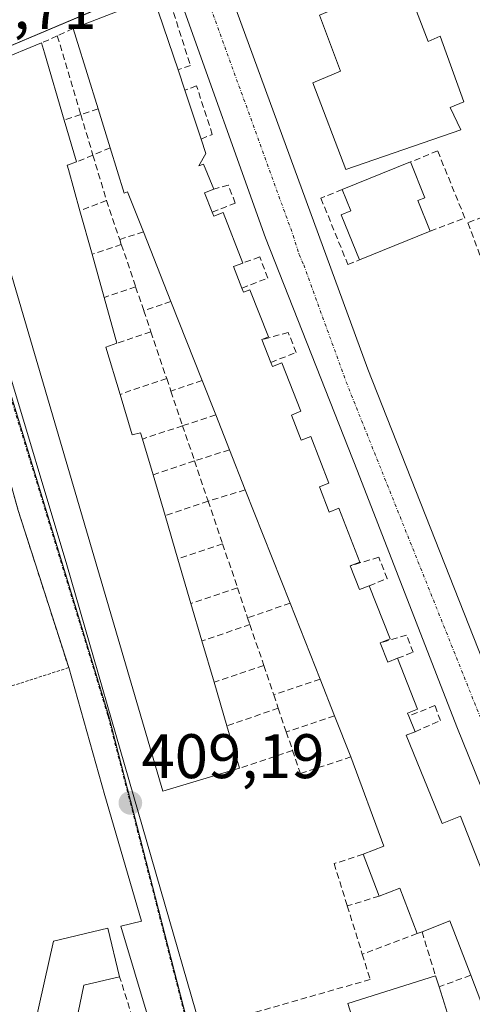
# Model space of a CAD drawing. Units: metres. Extents: x 598201 to 601696, y 4657407 to 4659769.
# Drawn here: x 598885 to 598957, y 4658490 to 4658647 of the extents above; entities that cross this region are included whole.
import ezdxf
from ezdxf.enums import TextEntityAlignment as Align

# ---------------------------------------------------------------- set-up
doc = ezdxf.new("R2010")
doc.units = ezdxf.units.M
doc.header["$MEASUREMENT"] = 0
for name, pattern in [('TRAZO_Y_PUNTO', [1, 0.5, -0.25, 0, -0.25]), ('TRAZOS', [0.75, 0.5, -0.25]), ('TRAZOSX2', [1.5, 1, -0.5])]:
    doc.linetypes.add(name, pattern=pattern)
for name, color, linetype, lineweight in [('Alambrada', 19, 'TRAZOS', 0), ('Carátula', 7, 'Continuous', 5), ('Edificación', 1, 'Continuous', 13), ('Edificación Cxs', 1, 'Continuous', 13), ('Edificación industrial', 135, 'Continuous', 13), ('Edificación industrial Cxs', 135, 'Continuous', 13), ('Elemento construido', 1, 'Continuous', 0), ('Muro lineal', 1, 'TRAZOSX2', 13), ('Núcleo urbano', 19, 'Continuous', 0), ('Núcleo urbano CxS', 19, 'Continuous', 0), ('Punto de cota en terreno', 7, 'Continuous', 0), ('Rótulo de punto de cota en terreno', 19, 'Continuous', 0), ('Vía urbana Cxs', 5, 'Continuous', 0), ('Vía urbana eje', 5, 'TRAZO_Y_PUNTO', 0)]:
    doc.layers.add(name, color=color, linetype=linetype, lineweight=lineweight)
doc.styles.add('Arial', font='txt', dxfattribs={"height": 0.2})

# ---------------------------------------------------------------- blocks, each defined once
blk = doc.blocks.new('*U159')
at = {"layer": 'Núcleo urbano CxS', "color": 19, "linetype": 'Continuous', "lineweight": 0}
blk.add_polyline3d([(598843.16, 4658477.73, 409.68), (598808.3, 4658613.92, 407.24), (598836.14, 4658626.91, 407.02), (598862.05, 4658639.02, 406.7), (598867.84, 4658641.72, 406.67), (598870.43, 4658632.56, 406.92), (598880.18, 4658598.18, 407.76), (598899.27, 4658535.55, 408.95), (598917.12, 4658466.01, 410.15)], dxfattribs=at)
blk = doc.blocks.new('5PATER')
at = {"layer": 'Carátula', "linetype": 'Continuous', "lineweight": 5}
h = blk.add_hatch(color=250, dxfattribs=at)
edge = h.paths.add_edge_path()
edge.add_ellipse((0, 0.01), major_axis=(-1.33, -1.34), ratio=0.999422, start_angle=0, end_angle=360)
blk = doc.blocks.new('*U191')
at = {"layer": 'Vía urbana Cxs', "color": 5, "linetype": 'Continuous', "lineweight": 0}
for points in [[(598957.48, 4658672.17, 406.29), (598956.14, 4658672.13, 406.29), (598954.82, 4658671.84, 406.29), (598920.49, 4658657.54, 406.52), (598919.75, 4658656.95, 406.54), (598919.14, 4658656.23, 406.56), (598918.82, 4658655.7, 406.58), (598918.44, 4658654.92, 406.59), (598918.2, 4658654.08, 406.62), (598918.11, 4658653.22, 406.64), (598918.16, 4658652.36, 406.66), (598918.35, 4658651.52, 406.68), (598940.51, 4658590.87, 407.93), (598958.87, 4658544.28, 408.69)], [(598972.22, 4658488.13, 409.64), (598972.17, 4658490.53, 409.59), (598971.7, 4658492.06, 409.55), (598971.18, 4658493, 409.53), (598954.7, 4658533.85, 408.82), (598938.85, 4658574.61, 408.18), (598924.25, 4658611.81, 407.53), (598910.78, 4658649.4, 406.68), (598909.75, 4658650.59, 406.68), (598908.08, 4658651.42, 406.69), (598908.08, 4658651.42, 406.69), (598906.11, 4658651.51, 406.71), (598904.18, 4658651.13, 406.68), (598901.15, 4658649.85, 406.62), (598873.28, 4658638.06, 406.8), (598872.17, 4658637, 406.83), (598871.71, 4658636.19, 406.84), (598871.58, 4658635.73, 406.84), (598871.35, 4658633.82, 406.89), (598871.67, 4658631.44, 406.96), (598882.66, 4658592.83, 407.89), (598892.57, 4658559.69, 408.53), (598916.67, 4658476.2, 410.02)], [(598907.9, 4658479.72, 409.94), (598901.21, 4658502.1, 409.48), (598904.5, 4658502.91, 409.5), (598898.63, 4658522.91, 409.19), (598892.89, 4658543.3, 408.75), (598884.84, 4658568.37, 408.38)]]:
    blk.add_polyline3d(points, dxfattribs=at)

msp = doc.modelspace()

# ---------------------------------------------------------------- linework, layer by layer
at = {"layer": 'Alambrada', "color": 19, "linetype": 'TRAZOS', "lineweight": 0}
msp.add_polyline3d([(598879.64, 4658587.14, 408.16), (598879.82, 4658586.46, 408.27), (598884.84, 4658568.37, 408.49), (598892.89, 4658543.3, 408.8), (598874.05, 4658537.23, 410.21)], dxfattribs=at)
at = {"layer": 'Edificación', "color": 1, "linetype": 'Continuous', "lineweight": 13}
for points in [[(598893.59, 4658645.14, 413.23), (598906.41, 4658650.15, 412.57)], [(598906.41, 4658650.15, 412.57), (598910.3, 4658638.54, 413.15)], [(598897.56, 4658632.36, 415.14), (598894.07, 4658643.6, 414.54), (598893.59, 4658645.14, 413.23)], [(598920.09, 4658527.26, 411.23), (598907.89, 4658523.61, 414.17), (598879.62, 4658619.81, 413.2), (598874.62, 4658637.11, 411.58), (598888.58, 4658642.85, 411.33)], [(598888.58, 4658642.85, 411.33), (598889.03, 4658641.3, 414.57), (598892.17, 4658630.54, 414.23)], [(598910.3, 4658638.54, 413.15), (598911.37, 4658635.34, 414.61)], [(598911.37, 4658635.34, 414.61), (598913.98, 4658627.54, 414.76)], [(598899.5, 4658626.13, 413.37), (598897.56, 4658632.36, 415.14)], [(598892.17, 4658630.54, 414.23), (598894.11, 4658623.88, 413.37)], [(598913.98, 4658627.54, 414.76), (598914.75, 4658625.24, 412)], [(598904.78, 4658612.77, 411.78), (598902.27, 4658619.14, 414.71), (598901.74, 4658618.93, 413.72), (598899.5, 4658626.13, 413.37)], [(598914.75, 4658625.24, 412), (598913.6, 4658623.26, 414.72), (598914.33, 4658623.54, 413.42), (598916, 4658619.57, 410.57)], [(598894.11, 4658623.88, 413.37), (598892.7, 4658623.38, 413.79), (598892.65, 4658623.36, 413.81), (598892.84, 4658622.68, 411.72), (598894.68, 4658616.11, 410.12)], [(598936.44, 4658619.48, 409.36), (598947.29, 4658623.88, 413.33)], [(598947.29, 4658623.88, 413.33), (598949.6, 4658618.19, 412.84), (598948.48, 4658617.73, 413.97), (598950.45, 4658612.88, 413.36)], [(598916, 4658619.57, 410.57), (598914.53, 4658618.98, 413.03), (598915.74, 4658615.89, 414.15)], [(598939.17, 4658608.28, 413.75), (598936.26, 4658615.47, 414.11), (598937.81, 4658616.1, 415.85), (598936.44, 4658619.48, 409.36)], [(598894.68, 4658616.11, 410.12), (598896.62, 4658609.18, 410.5)], [(598915.74, 4658615.89, 414.15), (598915.98, 4658615.27, 414.19), (598917.46, 4658615.85, 409.52), (598920.62, 4658607.78, 410.37)], [(598909.17, 4658601.65, 411.73), (598904.78, 4658612.77, 411.78)], [(598950.45, 4658612.88, 413.36), (598939.17, 4658608.28, 413.75)], [(598896.62, 4658609.18, 410.5), (598898.55, 4658602.27, 410.63)], [(598920.62, 4658607.78, 410.37), (598919.13, 4658607.2, 413.28), (598920.46, 4658603.78, 414.67)], [(598920.46, 4658603.78, 414.67), (598920.72, 4658603.11, 414.6), (598921.75, 4658603.52, 414.33), (598924.72, 4658596, 412.14), (598923.66, 4658595.58, 414.68)], [(598898.55, 4658602.27, 410.63), (598900.58, 4658595.01, 409.32)], [(598914.14, 4658589.05, 411.68), (598909.17, 4658601.65, 411.73)], [(598923.66, 4658595.58, 414.68), (598925.07, 4658591.95, 414.5)], [(598900.58, 4658595.01, 409.32), (598898.81, 4658594.38, 410.65), (598901.06, 4658586.85, 410.87)], [(598925.07, 4658591.95, 414.5), (598925.33, 4658591.28, 414.46), (598926.84, 4658591.87, 411.76), (598929.86, 4658584.15, 412.01), (598928.34, 4658583.55, 414.02), (598929.9, 4658579.55, 414.99), (598931.42, 4658580.15, 410.13), (598934.33, 4658572.72, 411.52), (598932.8, 4658572.11, 413.88), (598934.37, 4658568.09, 414.02), (598935.9, 4658568.69, 408.88), (598939.25, 4658560.13, 409.82), (598937.71, 4658559.53, 413.22)], [(598916.3, 4658583.57, 413.27), (598914.14, 4658589.05, 411.68)], [(598901.06, 4658586.85, 410.87), (598902.98, 4658580.42, 411.75), (598904.34, 4658580.73, 410.56), (598904.64, 4658579.72, 411.62)], [(598918.49, 4658578.02, 414.63), (598916.3, 4658583.57, 413.27)], [(598904.64, 4658579.72, 411.62), (598906.32, 4658574.02, 411.64)], [(598921.01, 4658571.63, 411.89), (598918.49, 4658578.02, 414.63)], [(598906.32, 4658574.02, 411.64), (598908.23, 4658567.54, 411.74)], [(598928.14, 4658553.56, 413.85), (598921.01, 4658571.63, 411.89)], [(598908.23, 4658567.54, 411.74), (598910.27, 4658560.61, 411.67)], [(598910.27, 4658560.61, 411.67), (598912.36, 4658553.51, 411.92)], [(598937.71, 4658559.53, 413.22), (598939.18, 4658555.75, 412.07), (598940.73, 4658556.36, 408.61)], [(598940.73, 4658556.36, 408.61), (598944.05, 4658547.87, 411.98), (598942.49, 4658547.26, 414.44)], [(598912.36, 4658553.51, 411.92), (598914.11, 4658547.57, 412.43)], [(598932.92, 4658541.45, 414.49), (598928.14, 4658553.56, 413.85)], [(598914.11, 4658547.57, 412.43), (598916.05, 4658540.98, 412.35)], [(598942.49, 4658547.26, 414.44), (598943.7, 4658544.17, 415.03), (598945.25, 4658544.79, 410.31)], [(598945.25, 4658544.79, 410.31), (598948.42, 4658536.68, 413.3), (598946.86, 4658536.06, 415.48), (598947.05, 4658535.58, 415.52)], [(598916.05, 4658540.98, 412.35), (598918.09, 4658534.05, 412.48)], [(598935.21, 4658535.65, 414.96), (598932.92, 4658541.45, 414.49)], [(598937.81, 4658529.07, 412.01), (598935.21, 4658535.65, 414.96)], [(598947.05, 4658535.58, 415.52), (598948.03, 4658533.1, 412.37)], [(598918.09, 4658534.05, 412.48), (598920.09, 4658527.26, 411.23)], [(598948.03, 4658533.1, 412.37), (598946.62, 4658532.55, 414.3), (598952.38, 4658518.49, 415.11), (598955.26, 4658519.61, 413.13), (598967.99, 4658487.2, 416), (598960.69, 4658484.38, 414.83), (598956.9, 4658494.3, 411.97)], [(598939.77, 4658513.56, 411.92), (598943.08, 4658514.85, 412.11), (598937.81, 4658529.07, 412.01)], [(598942.31, 4658506.9, 412.04), (598939.77, 4658513.56, 411.92)], [(598948.36, 4658500.93, 411.56), (598945.6, 4658508.16, 412.85), (598942.31, 4658506.9, 412.04)], [(598956.9, 4658494.3, 411.97), (598953.6, 4658502.94, 416.42), (598949.15, 4658501.23, 412.36)], [(598949.15, 4658501.23, 412.36), (598948.36, 4658500.93, 411.56)], [(598943.74, 4658481.47, 413.26), (598940.29, 4658480.39, 411.47), (598937.34, 4658489.8, 415.58), (598951.31, 4658494.18, 416.21)], [(598951.31, 4658494.18, 416.21), (598951.86, 4658492.43, 417.2)], [(598951.86, 4658492.43, 417.2), (598954.26, 4658484.77, 414.15)]]:
    msp.add_polyline3d(points, dxfattribs=at)
at = {"layer": 'Edificación Cxs', "color": 1, "linetype": 'Continuous', "lineweight": 13}
for points in [[(598960.69, 4658484.38, 414.83), (598956.9, 4658494.3, 411.97), (598953.6, 4658502.94, 416.42), (598949.15, 4658501.23, 412.36), (598948.36, 4658500.93, 411.56), (598945.6, 4658508.16, 412.85), (598942.31, 4658506.9, 412.04), (598939.77, 4658513.56, 411.92), (598943.08, 4658514.85, 412.11), (598937.81, 4658529.07, 412.01), (598935.21, 4658535.65, 414.96), (598932.92, 4658541.45, 414.49), (598928.14, 4658553.56, 413.85), (598921.01, 4658571.63, 411.89), (598918.49, 4658578.02, 414.63), (598916.3, 4658583.57, 413.27), (598914.14, 4658589.05, 411.68), (598909.17, 4658601.65, 411.73), (598904.78, 4658612.77, 411.78), (598902.27, 4658619.14, 414.71), (598901.74, 4658618.93, 413.73), (598899.5, 4658626.13, 413.37), (598897.56, 4658632.36, 415.14), (598894.07, 4658643.6, 414.54), (598893.59, 4658645.14, 413.23), (598906.41, 4658650.15, 412.57), (598910.3, 4658638.54, 413.15), (598911.37, 4658635.34, 414.61), (598913.98, 4658627.54, 414.76), (598914.75, 4658625.24, 412), (598914.75, 4658625.24, 412), (598913.6, 4658623.26, 414.72), (598914.33, 4658623.54, 413.42), (598916, 4658619.57, 410.57), (598914.53, 4658618.98, 413.03), (598915.74, 4658615.89, 414.15), (598915.98, 4658615.27, 414.19), (598917.46, 4658615.85, 409.52), (598920.62, 4658607.78, 410.37), (598919.13, 4658607.2, 413.28), (598920.46, 4658603.78, 414.67), (598920.72, 4658603.11, 414.6), (598921.75, 4658603.52, 414.33), (598924.72, 4658596, 412.14), (598923.66, 4658595.58, 414.68), (598925.07, 4658591.95, 414.5), (598925.33, 4658591.28, 414.46), (598926.84, 4658591.87, 411.76), (598929.86, 4658584.15, 412.01), (598928.34, 4658583.55, 414.02), (598929.9, 4658579.55, 414.99), (598931.42, 4658580.15, 410.13), (598934.33, 4658572.72, 411.52), (598932.8, 4658572.11, 413.88), (598934.37, 4658568.09, 414.02), (598935.9, 4658568.69, 408.88), (598939.25, 4658560.13, 409.82), (598937.71, 4658559.53, 413.22), (598939.18, 4658555.75, 412.07), (598940.73, 4658556.36, 408.61), (598944.05, 4658547.87, 411.98), (598942.49, 4658547.26, 414.44), (598943.7, 4658544.17, 415.03), (598945.25, 4658544.79, 410.31), (598948.42, 4658536.68, 413.3), (598946.86, 4658536.06, 415.48), (598947.05, 4658535.58, 415.52), (598948.03, 4658533.1, 412.37), (598946.62, 4658532.55, 414.3), (598952.38, 4658518.49, 415.11), (598955.26, 4658519.61, 413.13), (598967.99, 4658487.2, 416)], [(598874.62, 4658637.11, 411.58), (598888.58, 4658642.85, 411.33), (598889.03, 4658641.3, 414.57), (598892.17, 4658630.54, 414.23), (598894.11, 4658623.88, 413.37), (598892.7, 4658623.38, 413.79), (598892.65, 4658623.36, 413.81), (598892.84, 4658622.68, 411.72), (598894.68, 4658616.11, 410.12), (598896.62, 4658609.18, 410.5), (598898.55, 4658602.27, 410.63), (598900.58, 4658595.01, 409.32), (598898.81, 4658594.38, 410.65), (598901.06, 4658586.85, 410.87), (598901.06, 4658586.85, 410.87), (598902.98, 4658580.42, 411.75), (598904.34, 4658580.73, 410.56), (598904.64, 4658579.72, 411.62), (598906.32, 4658574.02, 411.64), (598908.23, 4658567.54, 411.74), (598910.27, 4658560.61, 411.67), (598912.36, 4658553.51, 411.92), (598914.11, 4658547.57, 412.43), (598916.05, 4658540.98, 412.35), (598918.09, 4658534.05, 412.48), (598920.09, 4658527.26, 411.23), (598907.89, 4658523.61, 414.18), (598879.62, 4658619.81, 413.2)]]:
    msp.add_polyline3d(points, dxfattribs=at)
for points in [[(598950.45, 4658612.88, 413.36), (598939.17, 4658608.28, 413.75), (598936.26, 4658615.47, 414.12), (598937.81, 4658616.1, 415.85), (598936.44, 4658619.48, 409.36), (598947.29, 4658623.88, 413.33), (598949.6, 4658618.19, 412.84), (598948.48, 4658617.73, 413.97), (598950.45, 4658612.88, 413.36)], [(598943.74, 4658481.47, 413.26), (598940.29, 4658480.39, 411.47), (598937.34, 4658489.8, 415.58), (598951.31, 4658494.18, 416.21), (598951.86, 4658492.43, 417.2), (598954.26, 4658484.77, 414.15), (598943.74, 4658481.47, 413.26)]]:
    msp.add_polyline3d(points, close=True, dxfattribs=at)
at = {"layer": 'Edificación industrial', "color": 135, "linetype": 'Continuous', "lineweight": 13}
for points in [[(598948.26, 4658647.92, 411.49), (598950.14, 4658643.08, 411.03), (598952.03, 4658643.93, 409.5), (598955.82, 4658633.49, 409.16), (598953.65, 4658632.58, 411.19), (598955.32, 4658628.98, 408.6), (598937.01, 4658622.68, 410.06), (598931.77, 4658636.48, 410), (598936.18, 4658638.35, 411.88), (598932.82, 4658647.26, 408.92), (598942.26, 4658651.26, 412.41), (598938.42, 4658661.21, 407.86), (598951.29, 4658666.19, 411.57), (598956.98, 4658651.69, 409.76), (598948.26, 4658647.92, 411.49)], [(598885.99, 4658479.79, 416.22), (598890.47, 4658499.7, 414.19), (598899.12, 4658501.79, 414.18), (598900.99, 4658494.05, 413.37)], [(598900.99, 4658494.05, 413.37), (598895.3, 4658492.68, 415.85)], [(598895.3, 4658492.68, 415.85), (598892.25, 4658478.12, 415.98)]]:
    msp.add_polyline3d(points, dxfattribs=at)
at = {"layer": 'Edificación industrial Cxs', "color": 135, "linetype": 'Continuous', "lineweight": 13}
for points in [[(598948.26, 4658647.92, 411.49), (598950.14, 4658643.08, 411.03), (598952.03, 4658643.93, 409.5), (598955.82, 4658633.49, 409.16), (598953.65, 4658632.58, 411.19), (598955.32, 4658628.98, 408.6), (598937.01, 4658622.68, 410.06), (598931.77, 4658636.48, 410), (598936.18, 4658638.35, 411.88), (598932.82, 4658647.26, 408.92), (598942.26, 4658651.26, 412.41), (598938.42, 4658661.21, 407.86), (598951.29, 4658666.19, 411.57), (598956.98, 4658651.69, 409.76), (598948.26, 4658647.92, 411.49)], [(598895.3, 4658492.68, 415.85), (598892.25, 4658478.12, 415.98), (598885.99, 4658479.79, 416.22), (598890.47, 4658499.7, 414.19), (598899.12, 4658501.79, 414.18), (598900.99, 4658494.05, 413.37), (598895.3, 4658492.68, 415.85)]]:
    msp.add_polyline3d(points, close=True, dxfattribs=at)
at = {"layer": 'Elemento construido', "color": 1, "linetype": 'Continuous', "lineweight": 0}
for points in [[(598957.48, 4658672.17, 406.3), (598956.14, 4658672.13, 406.3), (598954.82, 4658671.84, 406.31), (598920.49, 4658657.54, 406.57), (598919.75, 4658656.95, 406.58), (598919.14, 4658656.23, 406.61), (598918.82, 4658655.7, 406.63), (598918.44, 4658654.92, 406.65), (598918.2, 4658654.08, 406.66), (598918.11, 4658653.22, 406.67), (598918.16, 4658652.36, 406.68), (598918.35, 4658651.52, 406.7), (598940.51, 4658590.87, 407.94), (598958.87, 4658544.28, 408.74)], [(598972.22, 4658488.13, 409.67), (598972.17, 4658490.53, 409.6), (598971.7, 4658492.06, 409.57), (598971.18, 4658493, 409.56), (598954.7, 4658533.85, 408.89), (598938.85, 4658574.61, 408.17), (598924.25, 4658611.81, 407.55), (598910.78, 4658649.4, 406.7), (598909.75, 4658650.59, 406.66), (598908.08, 4658651.42, 406.62), (598906.11, 4658651.51, 408.48), (598904.18, 4658651.13, 410.14), (598873.28, 4658638.06, 406.85), (598872.17, 4658637, 407.2), (598871.71, 4658636.19, 406.9), (598871.58, 4658635.73, 406.91), (598871.35, 4658633.82, 406.94), (598871.67, 4658631.44, 407), (598882.66, 4658592.83, 407.89), (598892.57, 4658559.69, 408.55), (598916.67, 4658476.2, 410.66)], [(598841.06, 4658500.83, 411.94), (598844.71, 4658486.66, 409.54), (598845.01, 4658486.08, 409.56), (598845.3, 4658485.77, 409.58), (598845.66, 4658485.52, 409.6), (598901, 4658472.5, 412.68), (598902.17, 4658472.44, 410.09), (598903.32, 4658472.6, 410.09), (598904.42, 4658472.98, 410.08), (598905.43, 4658473.56, 410.04), (598906.32, 4658474.33, 410), (598907.04, 4658475.24, 410), (598907.57, 4658476.28, 410.05), (598907.9, 4658477.4, 410.05), (598908.01, 4658478.56, 409.96), (598907.9, 4658479.72, 410.04), (598901.21, 4658502.1, 411.27)]]:
    msp.add_polyline3d(points, dxfattribs=at)
at = {"layer": 'Muro lineal', "color": 1, "linetype": 'TRAZOSX2', "lineweight": 13}
for points in [[(598906.41, 4658650.15, 412.57), (598908.39, 4658649.84, 406.79), (598908.91, 4658649.63, 406.86), (598909.11, 4658649.11, 407.04), (598912.27, 4658639.28, 409.54), (598910.3, 4658638.54, 413.15)], [(598891.08, 4658643.99, 407.68), (598888.58, 4658642.85, 411.33)], [(598893.59, 4658645.14, 413.23), (598891.08, 4658643.99, 407.68)], [(598891.08, 4658643.99, 407.68), (598894.82, 4658631.44, 408.08)], [(598913.98, 4658627.54, 414.76), (598915.75, 4658628.28, 408.12), (598913.25, 4658635.99, 411.73), (598911.37, 4658635.34, 414.61)], [(598894.82, 4658631.44, 408.08), (598892.17, 4658630.54, 414.23)], [(598897.56, 4658632.36, 415.14), (598894.82, 4658631.44, 408.08)], [(598894.82, 4658631.44, 408.08), (598896.75, 4658624.98, 408.66)], [(598899.5, 4658626.13, 413.37), (598896.75, 4658624.98, 408.66)], [(598950.45, 4658612.88, 413.36), (598955.97, 4658614.95, 409.46), (598951.63, 4658625.64, 410.58), (598947.29, 4658623.88, 413.33)], [(598896.75, 4658624.98, 408.66), (598894.11, 4658623.88, 413.37)], [(598896.75, 4658624.98, 408.66), (598898.91, 4658617.73, 408.63)], [(598915.74, 4658615.89, 414.15), (598919.42, 4658617.32, 408.32), (598918.29, 4658620.21, 407.42), (598916, 4658619.57, 410.57)], [(598936.44, 4658619.48, 409.36), (598933.05, 4658618.11, 408.42), (598937.34, 4658607.54, 410.23), (598939.17, 4658608.28, 413.75)], [(598898.91, 4658617.73, 408.63), (598894.68, 4658616.11, 410.12)], [(598898.91, 4658617.73, 408.63), (598901.01, 4658611.52, 407.72)], [(598961.65, 4658616.28, 413.44), (598956.44, 4658614.19, 407.9), (598958.94, 4658607.52, 407.8), (598964.28, 4658609.55, 415.21)], [(598904.78, 4658612.77, 411.78), (598901.01, 4658611.52, 407.72)], [(598901.01, 4658611.52, 407.72), (598901.27, 4658610.74, 407.67)], [(598901.27, 4658610.74, 407.67), (598896.62, 4658609.18, 410.5)], [(598901.27, 4658610.74, 407.67), (598903.55, 4658603.99, 407.65)], [(598920.46, 4658603.78, 414.67), (598924.61, 4658605.39, 407.67), (598923.3, 4658608.74, 407.6), (598920.62, 4658607.78, 410.37)], [(598903.55, 4658603.99, 407.65), (598898.55, 4658602.27, 410.63)], [(598903.55, 4658603.99, 407.65), (598904.84, 4658600.18, 408)], [(598909.17, 4658601.65, 411.73), (598904.84, 4658600.18, 408)], [(598904.84, 4658600.18, 408), (598905.97, 4658596.83, 408.13)], [(598905.97, 4658596.83, 408.13), (598900.58, 4658595.01, 409.32)], [(598905.97, 4658596.83, 408.13), (598908.49, 4658589.37, 409.71)], [(598925.07, 4658591.95, 414.5), (598929.1, 4658593.51, 408.49), (598927.84, 4658596.73, 407.8), (598923.66, 4658595.58, 414.68)], [(598908.49, 4658589.37, 409.71), (598901.06, 4658586.85, 410.87)], [(598908.49, 4658589.37, 409.71), (598909.17, 4658587.37, 408.82)], [(598914.14, 4658589.05, 411.68), (598909.17, 4658587.37, 408.82)], [(598909.17, 4658587.37, 408.82), (598911.03, 4658581.86, 409.2)], [(598916.3, 4658583.57, 413.27), (598911.03, 4658581.86, 409.2)], [(598911.03, 4658581.86, 409.2), (598904.64, 4658579.72, 411.62)], [(598911.03, 4658581.86, 409.2), (598912.93, 4658576.24, 410.34)], [(598918.49, 4658578.02, 414.63), (598912.93, 4658576.24, 410.34)], [(598912.93, 4658576.24, 410.34), (598906.32, 4658574.02, 411.64)], [(598912.93, 4658576.24, 410.34), (598915.09, 4658569.85, 409.34)], [(598921.01, 4658571.63, 411.89), (598915.09, 4658569.85, 409.34)], [(598915.09, 4658569.85, 409.34), (598908.23, 4658567.54, 411.74)], [(598915.09, 4658569.85, 409.34), (598917.4, 4658563.02, 409.15)], [(598917.4, 4658563.02, 409.15), (598910.27, 4658560.61, 411.67)], [(598917.4, 4658563.02, 409.15), (598919.77, 4658556.01, 408.66)], [(598940.73, 4658556.36, 408.61), (598943.59, 4658557.49, 408.51), (598942.26, 4658560.9, 409.26), (598937.71, 4658559.53, 413.22)], [(598919.77, 4658556.01, 408.66), (598912.36, 4658553.51, 411.92)], [(598919.77, 4658556.01, 408.66), (598921.38, 4658551.26, 409.15)], [(598928.14, 4658553.56, 413.85), (598921.38, 4658551.26, 409.15)], [(598921.75, 4658550.16, 408.89), (598914.11, 4658547.57, 412.43)], [(598921.38, 4658551.26, 409.15), (598921.75, 4658550.16, 408.89)], [(598921.75, 4658550.16, 408.89), (598923.95, 4658543.66, 408.95)], [(598945.25, 4658544.79, 410.31), (598947.74, 4658545.76, 410.03), (598946.67, 4658548.49, 408.66), (598942.49, 4658547.26, 414.44)], [(598923.95, 4658543.66, 408.95), (598916.05, 4658540.98, 412.35)], [(598923.95, 4658543.66, 408.95), (598925.54, 4658538.96, 409.38)], [(598932.92, 4658541.45, 414.49), (598925.54, 4658538.96, 409.38)], [(598925.54, 4658538.96, 409.38), (598926.26, 4658536.83, 409.32)], [(598948.03, 4658533.1, 412.37), (598952.09, 4658534.87, 409.64), (598951.19, 4658537.28, 409.39), (598947.05, 4658535.58, 415.52)], [(598926.26, 4658536.83, 409.32), (598918.09, 4658534.05, 412.48)], [(598926.26, 4658536.83, 409.32), (598927.54, 4658533.05, 410.43)], [(598935.21, 4658535.65, 414.96), (598927.54, 4658533.05, 410.43)], [(598927.54, 4658533.05, 410.43), (598928.53, 4658530.12, 409.57)], [(598928.53, 4658530.12, 409.57), (598920.09, 4658527.26, 411.23)], [(598928.53, 4658530.12, 409.57), (598929.78, 4658526.43, 409.35), (598937.81, 4658529.07, 412.01)], [(598939.77, 4658513.56, 411.92), (598935.15, 4658512.07, 410.49), (598937.25, 4658505.33, 409.97)], [(598942.31, 4658506.9, 412.04), (598937.25, 4658505.33, 409.97)], [(598937.25, 4658505.33, 409.97), (598939.64, 4658497.65, 411.55)], [(598949.15, 4658501.23, 412.36), (598951.31, 4658494.18, 416.21)], [(598948.36, 4658500.93, 411.56), (598939.64, 4658497.65, 411.55)], [(598939.64, 4658497.65, 411.55), (598940.89, 4658493.62, 412.37), (598916.5, 4658486.63, 409.94), (598919.11, 4658476.73, 411.3), (598919.63, 4658475.9, 411.22), (598921.8, 4658474.71, 410.28), (598924.24, 4658474.39, 410.95), (598924.74, 4658474.44, 411.04), (598924.21, 4658476.31, 414.36)], [(598892.25, 4658478.12, 415.98), (598901.34, 4658475.99, 412.05), (598902.41, 4658476.19, 412.18), (598903.39, 4658476.64, 411.98), (598904.22, 4658477.33, 411.39), (598904.85, 4658478.21, 411.45), (598904.85, 4658481.86, 411.05), (598900.99, 4658494.05, 413.37)], [(598956.9, 4658494.3, 411.97), (598951.86, 4658492.43, 417.2)]]:
    msp.add_polyline3d(points, dxfattribs=at)
at = {"layer": 'Núcleo urbano', "color": 19, "linetype": 'Continuous', "lineweight": 0}
msp.add_polyline3d([(598867.84, 4658641.72, 406.67), (598867.84, 4658641.71, 406.67), (598870.43, 4658632.56, 406.92), (598880.18, 4658598.18, 407.76), (598899.27, 4658535.55, 408.95), (598917.1, 4658466.07, 410.15), (598917.12, 4658466.01, 410.15), (598926.06, 4658465.47, 410.11), (598968.63, 4658476.71, 409.82), (598980.15, 4658481.67, 409.72), (599029.29, 4658502.85, 409.21)], dxfattribs=at)
msp.add_polyline3d([(598867.84, 4658641.72, 406.67), (598867.84, 4658641.71, 406.67), (598870.43, 4658632.56, 406.92), (598880.18, 4658598.18, 407.76), (598899.27, 4658535.55, 408.95), (598917.1, 4658466.07, 410.15), (598917.12, 4658466.01, 410.15), (598926.06, 4658465.47, 410.11), (598968.63, 4658476.71, 409.82), (598980.15, 4658481.67, 409.72), (599029.29, 4658502.85, 409.21)], dxfattribs=at)
at = {"layer": 'Núcleo urbano CxS', "color": 19, "linetype": 'Continuous', "lineweight": 0}
msp.add_polyline3d([(599029.29, 4658502.85, 409.21), (598980.15, 4658481.67, 409.72), (598968.63, 4658476.71, 409.82), (598926.06, 4658465.47, 410.11), (598917.12, 4658466.01, 410.15), (598899.27, 4658535.55, 408.95), (598880.18, 4658598.18, 407.76), (598870.43, 4658632.56, 406.92), (598867.84, 4658641.72, 406.67), (598890.44, 4658652.29, 406.5), (598909.01, 4658660.44, 406.43), (598910.72, 4658661.19, 406.42), (598957.09, 4658681.54, 406), (598959.99, 4658682.57, 406), (598981.87, 4658623.95, 407.43), (598985.27, 4658614.81, 407.57), (599001.31, 4658572.21, 408.24), (599017.82, 4658528.33, 408.87), (599029.29, 4658502.85, 409.21)], close=True, dxfattribs=at)
at = {"layer": 'Vía urbana Cxs', "color": 5, "linetype": 'Continuous', "lineweight": 0}
for points in [[(599002.33, 4658561.8, 408.34), (598984.7, 4658605.26, 407.67), (598965.62, 4658656.96, 406.7), (598961.1, 4658670.29, 406.32), (598960.4, 4658670.92, 406.31), (598957.48, 4658672.17, 406.29), (598956.14, 4658672.13, 406.29), (598954.82, 4658671.84, 406.29), (598920.49, 4658657.54, 406.52), (598919.75, 4658656.95, 406.54), (598919.14, 4658656.23, 406.56), (598918.82, 4658655.7, 406.58), (598918.44, 4658654.92, 406.59), (598918.2, 4658654.08, 406.62), (598918.11, 4658653.22, 406.64), (598918.16, 4658652.36, 406.66), (598918.35, 4658651.52, 406.68), (598940.51, 4658590.87, 407.93), (598958.87, 4658544.28, 408.69), (598978.84, 4658493.74, 409.56), (598980.87, 4658491.77, 409.59), (598982.59, 4658490.99, 409.61), (598984.47, 4658490.73, 409.62)], [(598908.08, 4658651.42, 406.69), (598906.11, 4658651.51, 406.71), (598904.18, 4658651.13, 406.68), (598901.15, 4658649.85, 406.62), (598873.28, 4658638.06, 406.8), (598872.17, 4658637, 406.83), (598871.71, 4658636.19, 406.84), (598871.58, 4658635.73, 406.84), (598871.35, 4658633.82, 406.89), (598871.67, 4658631.44, 406.96), (598882.66, 4658592.83, 407.89), (598892.57, 4658559.69, 408.53), (598916.67, 4658476.2, 410.02), (598917.47, 4658474.69, 410.06), (598918.2, 4658473.82, 410.08), (598919.08, 4658473.09, 410.1), (598920.08, 4658472.52, 410.12), (598921.15, 4658472.14, 410.15), (598928.06, 4658471.88, 410.14)], [(598928.06, 4658471.88, 410.14), (598934.89, 4658472.6, 410.09), (598941.89, 4658473.82, 409.99), (598956.43, 4658477.82, 409.88), (598966.6, 4658482.07, 409.82), (598970.03, 4658483.93, 409.75), (598971.48, 4658485.84, 409.69), (598972.22, 4658488.13, 409.64), (598972.17, 4658490.53, 409.59), (598971.7, 4658492.06, 409.55), (598971.18, 4658493, 409.53), (598954.7, 4658533.85, 408.82), (598938.85, 4658574.61, 408.18), (598924.25, 4658611.81, 407.53), (598910.78, 4658649.4, 406.68), (598909.75, 4658650.59, 406.68), (598908.08, 4658651.42, 406.69)], [(598892.89, 4658543.3, 408.75), (598884.84, 4658568.37, 408.38), (598879.82, 4658586.46, 408.06), (598879.64, 4658587.14, 408.01)], [(598901.21, 4658502.1, 409.48), (598904.5, 4658502.91, 409.5), (598898.63, 4658522.91, 409.19), (598892.89, 4658543.3, 408.75)], [(598841.06, 4658500.83, 409.06), (598844.71, 4658486.66, 409.51), (598845.01, 4658486.08, 409.53), (598845.3, 4658485.77, 409.54), (598845.66, 4658485.52, 409.56), (598901, 4658472.5, 410.08), (598902.17, 4658472.44, 410.07), (598903.32, 4658472.6, 410.06), (598904.42, 4658472.98, 410.04), (598905.43, 4658473.56, 410.01), (598906.32, 4658474.33, 409.99), (598907.04, 4658475.24, 409.99), (598907.57, 4658476.28, 409.99), (598907.9, 4658477.4, 409.98), (598908.01, 4658478.56, 409.97), (598907.9, 4658479.72, 409.94), (598901.21, 4658502.1, 409.48)]]:
    msp.add_polyline3d(points, dxfattribs=at)
at = {"layer": 'Vía urbana eje', "color": 5, "linetype": 'TRAZO_Y_PUNTO', "lineweight": 0}
for points in [[(598911.76, 4658658.77, 406.46), (598928.64, 4658612.14, 407.53), (598929.58, 4658609.14, 407.58), (598930.32, 4658607.47, 407.62), (598937.07, 4658588.82, 407.94), (598973.29, 4658498.21, 409.47), (598980.03, 4658481.72, 409.72)], [(598866.4, 4658641.15, 406.67), (598880.06, 4658598.23, 407.76), (598899.15, 4658535.6, 408.94), (598917, 4658466.06, 410.15)]]:
    msp.add_polyline3d(points, dxfattribs=at)

# ---------------------------------------------------------------- block references
at = {"layer": 'Núcleo urbano CxS', "color": 19, "linetype": 'Continuous', "lineweight": 0}
msp.add_blockref('*U159', (0, 0), dxfattribs=at)
at = {"layer": 'Punto de cota en terreno', "linetype": 'Continuous', "lineweight": 0}
msp.add_blockref('5PATER', (598902.71, 4658521.75, 409.19), dxfattribs=at)
at = {"layer": 'Vía urbana Cxs', "color": 5, "linetype": 'Continuous', "lineweight": 0}
msp.add_blockref('*U191', (0, 0), dxfattribs=at)

# ---------------------------------------------------------------- texts
at = {"layer": 'Rótulo de punto de cota en terreno', "color": 19, "linetype": 'Continuous', "lineweight": 0, "style": 'Arial'}
for s, p in [('406,71', (598868.17, 4658642.91)), ('409,19', (598904.47, 4658523.51))]:
    msp.add_text(s, height=7, dxfattribs=at).set_placement(p, align=Align.BOTTOM_LEFT)

doc.saveas('drawing.dxf')
